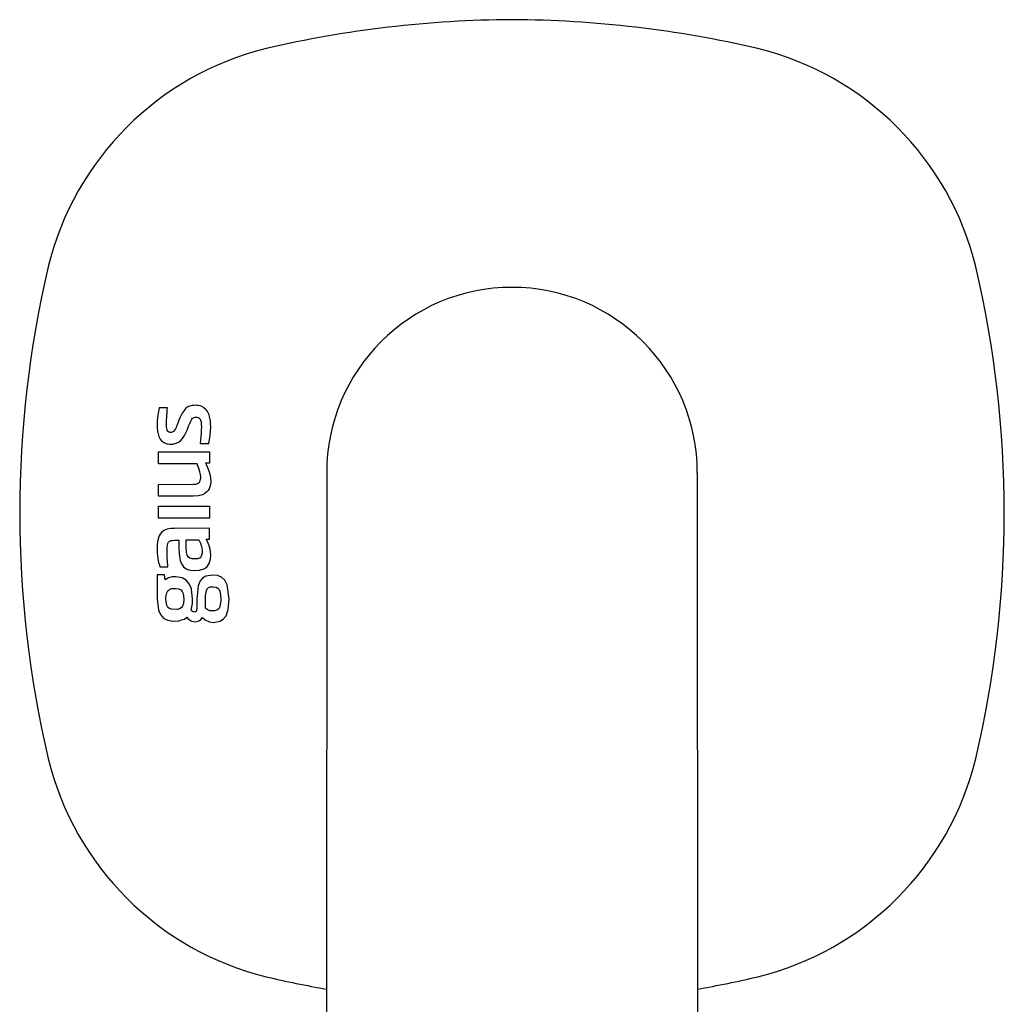
# Model space of a CAD drawing. Units: millimetres. Extents: x 30393 to 100331, y 37058 to 59943.
# Drawn here: x 98147 to 98221, y 50987 to 51061 of the extents above; entities that cross this region are included whole.
import ezdxf

# ---------------------------------------------------------------- set-up
doc = ezdxf.new("R2010")
doc.units = ezdxf.units.MM
doc.header["$LTSCALE"] = 3
doc.layers.add('KORPINEN-block', color=6, linetype='Continuous')

# ---------------------------------------------------------------- blocks, each defined once
blk = doc.blocks.new('KOR-16399_FRONT')
at = {"layer": 'KORPINEN-block'}
for p, q in [((426.304, 1204.274), (426.257, 1203.968)), ((426.36, 1204.521), (426.304, 1204.274)), ((426.991, 1204.521), (426.36, 1204.521)), ((426.94, 1203.889), (426.963, 1204.215)), ((426.963, 1204.215), (426.977, 1204.368)), ((426.977, 1204.368), (426.991, 1204.521)), ((428.105, 1204.11), (427.956, 1203.809)), ((428.241, 1204.319), (428.105, 1204.11)), ((428.362, 1204.456), (428.241, 1204.319)), ((428.433, 1204.511), (428.362, 1204.456)), ((428.589, 1204.611), (428.433, 1204.511)), ((428.678, 1204.646), (428.589, 1204.611)), ((428.766, 1204.668), (428.678, 1204.646)), ((428.855, 1204.689), (428.766, 1204.668)), ((428.974, 1204.703), (428.855, 1204.689)), ((429.094, 1204.709), (428.974, 1204.703)), ((429.208, 1204.699), (429.094, 1204.709)), ((429.322, 1204.69), (429.208, 1204.699)), ((429.453, 1204.661), (429.322, 1204.69)), ((429.58, 1204.615), (429.453, 1204.661)), ((429.677, 1204.558), (429.58, 1204.615)), ((429.774, 1204.501), (429.677, 1204.558)), ((429.866, 1204.42), (429.774, 1204.501)), ((429.946, 1204.329), (429.866, 1204.42)), ((430.009, 1204.229), (429.946, 1204.329)), ((430.071, 1204.128), (430.009, 1204.229)), ((430.131, 1203.988), (430.071, 1204.128)), ((430.177, 1203.843), (430.131, 1203.988)), ((426.217, 1203.573), (426.209, 1203.318)), ((426.209, 1203.318), (426.225, 1202.934)), ((426.232, 1203.748), (426.217, 1203.573)), ((426.257, 1203.968), (426.232, 1203.748)), ((426.922, 1203.408), (426.927, 1203.648)), ((426.922, 1203.268), (426.922, 1203.408)), ((426.925, 1203.162), (426.922, 1203.268)), ((426.927, 1203.648), (426.934, 1203.764)), ((426.934, 1203.764), (426.94, 1203.889)), ((427.719, 1203.233), (427.683, 1203.145)), ((427.799, 1203.431), (427.719, 1203.233)), ((427.86, 1203.585), (427.799, 1203.431)), ((427.956, 1203.809), (427.86, 1203.585)), ((428.586, 1203.134), (428.674, 1203.347)), ((428.674, 1203.347), (428.749, 1203.515)), ((428.749, 1203.515), (428.825, 1203.651)), ((428.825, 1203.651), (428.883, 1203.726)), ((428.883, 1203.726), (428.948, 1203.775)), ((428.948, 1203.775), (429.002, 1203.8)), ((429.002, 1203.8), (429.076, 1203.815)), ((429.076, 1203.815), (429.148, 1203.815)), ((429.148, 1203.815), (429.224, 1203.813)), ((429.224, 1203.813), (429.326, 1203.786)), ((429.326, 1203.786), (429.368, 1203.763)), ((429.368, 1203.763), (429.427, 1203.703)), ((429.427, 1203.703), (429.467, 1203.641)), ((429.467, 1203.641), (429.506, 1203.544)), ((429.506, 1203.544), (429.527, 1203.455)), ((429.527, 1203.455), (429.541, 1203.35)), ((429.541, 1203.35), (429.549, 1203.245)), ((429.549, 1203.245), (429.552, 1203.107)), ((430.234, 1203.548), (430.177, 1203.843)), ((430.252, 1203.348), (430.234, 1203.548)), ((430.255, 1203.047), (430.252, 1203.348)), ((426.225, 1202.934), (426.264, 1202.644)), ((426.264, 1202.644), (426.343, 1202.361)), ((426.93, 1203.076), (426.925, 1203.162)), ((426.939, 1202.989), (426.93, 1203.076)), ((426.958, 1202.884), (426.939, 1202.989)), ((426.978, 1202.825), (426.958, 1202.884)), ((427.013, 1202.761), (426.978, 1202.825)), ((427.038, 1202.732), (427.013, 1202.761)), ((427.073, 1202.704), (427.038, 1202.732)), ((427.105, 1202.691), (427.073, 1202.704)), ((427.162, 1202.673), (427.105, 1202.691)), ((427.213, 1202.667), (427.162, 1202.673)), ((427.287, 1202.668), (427.213, 1202.667)), ((427.393, 1202.695), (427.287, 1202.668)), ((427.449, 1202.729), (427.393, 1202.695)), ((427.481, 1202.759), (427.449, 1202.729)), ((427.533, 1202.829), (427.481, 1202.759)), ((427.588, 1202.923), (427.533, 1202.829)), ((427.64, 1203.041), (427.588, 1202.923)), ((427.683, 1203.145), (427.64, 1203.041)), ((428.278, 1202.432), (428.378, 1202.626)), ((428.378, 1202.626), (428.469, 1202.84)), ((428.469, 1202.84), (428.586, 1203.134)), ((429.527, 1202.533), (429.512, 1202.358)), ((429.54, 1202.726), (429.527, 1202.533)), ((429.549, 1202.913), (429.54, 1202.726)), ((429.551, 1203.01), (429.549, 1202.913)), ((429.552, 1203.107), (429.551, 1203.01)), ((430.193, 1202.256), (430.219, 1202.509)), ((430.219, 1202.509), (430.24, 1202.741)), ((430.24, 1202.741), (430.255, 1203.047)), ((426.343, 1202.361), (426.443, 1202.163)), ((426.443, 1202.163), (426.551, 1202.031)), ((426.551, 1202.031), (426.767, 1201.874)), ((426.767, 1201.874), (426.974, 1201.807)), ((426.974, 1201.807), (427.152, 1201.784)), ((427.152, 1201.784), (427.37, 1201.781)), ((427.37, 1201.781), (427.658, 1201.84)), ((427.658, 1201.84), (427.834, 1201.926)), ((427.834, 1201.926), (427.979, 1202.036)), ((427.979, 1202.036), (428.136, 1202.208)), ((428.136, 1202.208), (428.278, 1202.432)), ((429.488, 1202.115), (429.462, 1201.834)), ((429.462, 1201.834), (430.107, 1201.834)), ((429.503, 1202.272), (429.488, 1202.115)), ((429.512, 1202.358), (429.503, 1202.272)), ((430.107, 1201.834), (430.147, 1202.002)), ((430.147, 1202.002), (430.193, 1202.256)), ((426.306, 1200.301), (426.306, 1201.203)), ((426.306, 1201.203), (430.16, 1201.203)), ((430.16, 1201.203), (430.16, 1200.334)), ((429.244, 1200.301), (426.306, 1200.301)), ((429.394, 1199.864), (429.244, 1200.301)), ((430.16, 1200.334), (429.853, 1200.334)), ((429.853, 1200.334), (429.93, 1200.18)), ((429.447, 1199.677), (429.394, 1199.864)), ((429.494, 1199.474), (429.447, 1199.677)), ((429.93, 1200.18), (430.007, 1200.026)), ((430.007, 1200.026), (430.118, 1199.754)), ((430.118, 1199.754), (430.193, 1199.503)), ((439.018, 1199.615), (439.013, 1147.101)), ((467.008, 1199.615), (467.013, 1147.11)), ((428.952, 1198.749), (429.106, 1198.766)), ((429.106, 1198.766), (429.204, 1198.789)), ((429.204, 1198.789), (429.272, 1198.814)), ((429.272, 1198.814), (429.335, 1198.85)), ((429.335, 1198.85), (429.406, 1198.917)), ((429.406, 1198.917), (429.462, 1199.018)), ((429.462, 1199.018), (429.489, 1199.127)), ((429.489, 1199.127), (429.499, 1199.212)), ((429.502, 1199.297), (429.494, 1199.474)), ((429.499, 1199.212), (429.502, 1199.297)), ((430.193, 1199.503), (430.245, 1199.259)), ((430.259, 1198.906), (430.222, 1198.624)), ((430.245, 1199.259), (430.259, 1198.906)), ((426.306, 1198.743), (428.952, 1198.749)), ((426.306, 1197.84), (426.306, 1198.743)), ((429.809, 1198.041), (429.625, 1197.955)), ((429.996, 1198.192), (429.809, 1198.041)), ((430.077, 1198.289), (429.996, 1198.192)), ((430.15, 1198.414), (430.077, 1198.289)), ((430.222, 1198.624), (430.15, 1198.414)), ((428.956, 1197.844), (426.306, 1197.84)), ((429.333, 1197.878), (428.956, 1197.844)), ((429.625, 1197.955), (429.333, 1197.878)), ((426.306, 1196.179), (426.306, 1197.088)), ((426.306, 1197.088), (430.16, 1197.088)), ((430.16, 1197.088), (430.16, 1196.179)), ((430.16, 1196.179), (426.306, 1196.179)), ((426.54, 1195.11), (426.443, 1194.988)), ((426.723, 1195.252), (426.54, 1195.11)), ((426.976, 1195.355), (426.723, 1195.252)), ((427.244, 1195.404), (426.976, 1195.355)), ((427.521, 1195.422), (427.244, 1195.404)), ((430.16, 1195.424), (427.521, 1195.422)), ((430.16, 1194.592), (430.16, 1195.424)), ((426.244, 1194.408), (426.219, 1194.179)), ((426.289, 1194.635), (426.244, 1194.408)), ((426.367, 1194.853), (426.289, 1194.635)), ((426.443, 1194.988), (426.367, 1194.853)), ((427.025, 1194.287), (427.08, 1194.379)), ((427.08, 1194.379), (427.127, 1194.424)), ((427.127, 1194.424), (427.225, 1194.478)), ((427.225, 1194.478), (427.28, 1194.494)), ((427.28, 1194.494), (427.381, 1194.51)), ((427.381, 1194.51), (427.548, 1194.52)), ((427.548, 1194.52), (427.854, 1194.522)), ((427.854, 1194.522), (427.855, 1193.962)), ((428.409, 1194.542), (429.371, 1194.542)), ((428.409, 1194.064), (428.409, 1194.542)), ((429.371, 1194.542), (429.422, 1194.445)), ((429.422, 1194.445), (429.481, 1194.304)), ((429.481, 1194.304), (429.536, 1194.129)), ((430.03, 1194.376), (429.906, 1194.592)), ((429.906, 1194.592), (430.16, 1194.592)), ((430.168, 1194.02), (430.03, 1194.376)), ((426.219, 1194.179), (426.209, 1193.874)), ((426.209, 1193.874), (426.224, 1193.53)), ((426.96, 1193.578), (426.963, 1193.914)), ((426.972, 1193.207), (426.96, 1193.578)), ((426.963, 1193.914), (426.966, 1193.977)), ((426.966, 1193.977), (426.983, 1194.134)), ((426.983, 1194.134), (427.025, 1194.287)), ((427.855, 1193.962), (427.877, 1193.489)), ((428.41, 1193.939), (428.409, 1194.064)), ((428.415, 1193.814), (428.41, 1193.939)), ((428.422, 1193.724), (428.415, 1193.814)), ((428.435, 1193.59), (428.422, 1193.724)), ((428.452, 1193.502), (428.435, 1193.59)), ((429.536, 1194.129), (429.58, 1193.935)), ((429.58, 1193.935), (429.601, 1193.765)), ((429.602, 1193.558), (429.59, 1193.469)), ((429.601, 1193.765), (429.605, 1193.66)), ((429.605, 1193.66), (429.602, 1193.558)), ((430.212, 1193.851), (430.168, 1194.02)), ((430.243, 1193.668), (430.212, 1193.851)), ((430.264, 1193.372), (430.243, 1193.668)), ((426.224, 1193.53), (426.239, 1193.366)), ((426.239, 1193.366), (426.275, 1193.111)), ((426.275, 1193.111), (426.326, 1192.838)), ((426.326, 1192.838), (426.379, 1192.671)), ((426.988, 1192.982), (426.972, 1193.207)), ((427.031, 1192.51), (426.988, 1192.982)), ((427.877, 1193.489), (427.89, 1193.322)), ((427.89, 1193.322), (427.915, 1193.156)), ((427.915, 1193.156), (427.954, 1192.992)), ((427.954, 1192.992), (428.049, 1192.747)), ((428.486, 1193.399), (428.452, 1193.502)), ((428.526, 1193.313), (428.486, 1193.399)), ((428.584, 1193.24), (428.526, 1193.313)), ((428.684, 1193.172), (428.584, 1193.24)), ((428.775, 1193.141), (428.684, 1193.172)), ((428.869, 1193.124), (428.775, 1193.141)), ((428.99, 1193.118), (428.869, 1193.124)), ((429.187, 1193.12), (428.99, 1193.118)), ((429.221, 1193.121), (429.187, 1193.12)), ((429.287, 1193.13), (429.221, 1193.121)), ((429.331, 1193.144), (429.287, 1193.13)), ((429.396, 1193.17), (429.331, 1193.144)), ((429.456, 1193.208), (429.396, 1193.17)), ((429.513, 1193.269), (429.456, 1193.208)), ((429.541, 1193.312), (429.513, 1193.269)), ((429.574, 1193.399), (429.541, 1193.312)), ((429.59, 1193.469), (429.574, 1193.399)), ((430.143, 1192.763), (430.249, 1193.132)), ((430.249, 1193.132), (430.264, 1193.372)), ((426.379, 1192.671), (426.423, 1192.51)), ((426.423, 1192.51), (427.031, 1192.51)), ((428.049, 1192.747), (428.119, 1192.631)), ((428.119, 1192.631), (428.205, 1192.527)), ((428.205, 1192.527), (428.402, 1192.375)), ((428.402, 1192.375), (428.579, 1192.299)), ((428.579, 1192.299), (428.767, 1192.259)), ((428.767, 1192.259), (429.017, 1192.242)), ((429.017, 1192.242), (429.419, 1192.26)), ((429.419, 1192.26), (429.802, 1192.387)), ((429.802, 1192.387), (429.992, 1192.538)), ((429.992, 1192.538), (430.143, 1192.763)), ((426.211, 1191.919), (426.211, 1190.105)), ((426.758, 1191.919), (426.211, 1191.919)), ((426.826, 1191.543), (426.758, 1191.919)), ((427.079, 1191.684), (426.826, 1191.543)), ((427.174, 1191.712), (427.079, 1191.684)), ((427.339, 1191.767), (427.174, 1191.712)), ((427.629, 1191.767), (427.339, 1191.767)), ((428.102, 1191.68), (427.629, 1191.767)), ((428.408, 1191.505), (428.102, 1191.68)), ((428.637, 1191.238), (428.408, 1191.505)), ((429.453, 1191.452), (429.303, 1191.076)), ((429.646, 1191.672), (429.453, 1191.452)), ((429.901, 1191.813), (429.646, 1191.672)), ((430.42, 1191.892), (429.901, 1191.813)), ((430.779, 1191.85), (430.42, 1191.892)), ((431.075, 1191.725), (430.779, 1191.85)), ((431.312, 1191.509), (431.075, 1191.725)), ((431.506, 1191.156), (431.312, 1191.509)), ((426.94, 1190.563), (427.022, 1190.713)), ((427.022, 1190.713), (427.145, 1190.816)), ((427.145, 1190.816), (427.293, 1190.87)), ((427.293, 1190.87), (427.607, 1190.891)), ((427.607, 1190.891), (427.86, 1190.853)), ((427.86, 1190.853), (427.992, 1190.787)), ((427.992, 1190.787), (428.108, 1190.658)), ((428.108, 1190.658), (428.175, 1190.501)), ((428.798, 1190.853), (428.637, 1191.238)), ((428.887, 1190.085), (428.798, 1190.853)), ((429.303, 1191.076), (429.215, 1190.085)), ((429.872, 1190.359), (429.933, 1190.742)), ((429.933, 1190.742), (429.999, 1190.867)), ((429.999, 1190.867), (430.096, 1190.951)), ((430.096, 1190.951), (430.214, 1190.995)), ((430.214, 1190.995), (430.434, 1191.015)), ((430.434, 1191.015), (430.674, 1190.981)), ((430.674, 1190.981), (430.797, 1190.912)), ((430.797, 1190.912), (430.889, 1190.807)), ((430.889, 1190.807), (430.972, 1190.602)), ((430.972, 1190.602), (431.023, 1190.085)), ((431.659, 1190.085), (431.506, 1191.156)), ((426.211, 1190.105), (426.312, 1189.249)), ((426.874, 1190.085), (426.88, 1190.258)), ((426.945, 1189.6), (426.874, 1190.085)), ((426.88, 1190.258), (426.94, 1190.563)), ((428.175, 1190.501), (428.223, 1190.085)), ((428.223, 1190.085), (428.196, 1189.76)), ((428.871, 1189.742), (428.887, 1190.085)), ((429.215, 1190.085), (429.215, 1189.441)), ((429.866, 1189.393), (429.872, 1190.359)), ((431.023, 1189.974), (430.956, 1189.508)), ((431.023, 1190.085), (431.023, 1189.974)), ((431.586, 1189.289), (431.659, 1190.085)), ((426.312, 1189.249), (426.461, 1188.907)), ((427.028, 1189.458), (426.945, 1189.6)), ((427.134, 1189.369), (427.028, 1189.458)), ((427.293, 1189.311), (427.134, 1189.369)), ((427.746, 1189.303), (427.293, 1189.311)), ((427.912, 1189.349), (427.746, 1189.303)), ((428.034, 1189.429), (427.912, 1189.349)), ((428.123, 1189.546), (428.034, 1189.429)), ((428.196, 1189.76), (428.123, 1189.546)), ((428.771, 1189.249), (428.836, 1189.493)), ((428.849, 1189.168), (428.771, 1189.249)), ((428.836, 1189.493), (428.871, 1189.742)), ((428.933, 1189.119), (428.849, 1189.168)), ((429.01, 1189.106), (428.933, 1189.119)), ((429.051, 1189.111), (429.01, 1189.106)), ((429.113, 1189.125), (429.051, 1189.111)), ((429.152, 1189.154), (429.113, 1189.125)), ((429.193, 1189.222), (429.152, 1189.154)), ((429.215, 1189.441), (429.193, 1189.222)), ((430.001, 1189.284), (429.866, 1189.393)), ((430.182, 1189.198), (430.001, 1189.284)), ((430.326, 1189.198), (430.182, 1189.198)), ((430.549, 1189.2), (430.326, 1189.198)), ((430.724, 1189.238), (430.549, 1189.2)), ((430.881, 1189.356), (430.724, 1189.238)), ((430.956, 1189.508), (430.881, 1189.356)), ((431.417, 1188.828), (431.586, 1189.289)), ((426.461, 1188.907), (426.716, 1188.629)), ((426.716, 1188.629), (427.007, 1188.485)), ((427.007, 1188.485), (427.276, 1188.449)), ((427.276, 1188.449), (427.545, 1188.414)), ((427.545, 1188.414), (427.844, 1188.434)), ((427.844, 1188.434), (428.063, 1188.506)), ((428.063, 1188.506), (428.282, 1188.578)), ((428.282, 1188.578), (428.454, 1188.725)), ((428.454, 1188.725), (428.542, 1188.622)), ((428.542, 1188.622), (428.622, 1188.529)), ((428.622, 1188.529), (428.73, 1188.469)), ((428.73, 1188.469), (428.838, 1188.409)), ((428.838, 1188.409), (428.955, 1188.391)), ((428.955, 1188.391), (429.071, 1188.373)), ((429.071, 1188.373), (429.307, 1188.41)), ((429.307, 1188.41), (429.411, 1188.469)), ((429.411, 1188.469), (429.515, 1188.529)), ((429.515, 1188.529), (429.647, 1188.681)), ((429.647, 1188.681), (429.83, 1188.523)), ((429.83, 1188.523), (430.177, 1188.361)), ((430.177, 1188.361), (430.441, 1188.325)), ((430.441, 1188.325), (430.964, 1188.418)), ((430.964, 1188.418), (431.225, 1188.585)), ((431.225, 1188.585), (431.417, 1188.828))]:
    blk.add_line(p, q, dxfattribs=at)
for centre, radius, start, end in [((453.407, 1150.236), 83.578, 90.27033, 103.11185), ((452.619, 1150.236), 83.578, 76.88815, 89.72967), ((439.801, 1209.816), 22.466, 103.78599, 166.21521), ((466.225, 1209.816), 22.466, 13.78479, 76.21401), ((497.017, 1196.604), 81.186, 166.78079, 193.21921), ((409.009, 1196.604), 81.186, 346.78079, 13.21921), ((453.013, 1199.615), 13.995, 360, 180), ((439.801, 1183.392), 22.466, 193.78479, 256.21401), ((466.225, 1183.392), 22.466, 283.78599, 346.21521), ((453.407, 1242.972), 83.578, 256.88815, 260.08368), ((452.619, 1242.972), 83.578, 279.9163, 283.11185)]:
    blk.add_arc(centre, radius, start, end, dxfattribs=at)

msp = doc.modelspace()

# ---------------------------------------------------------------- block references
at = {"layer": 'KORPINEN-block'}
msp.add_blockref('KOR-16399_FRONT', (97730.987, 49827.385), dxfattribs=at)

doc.saveas('drawing.dxf')
